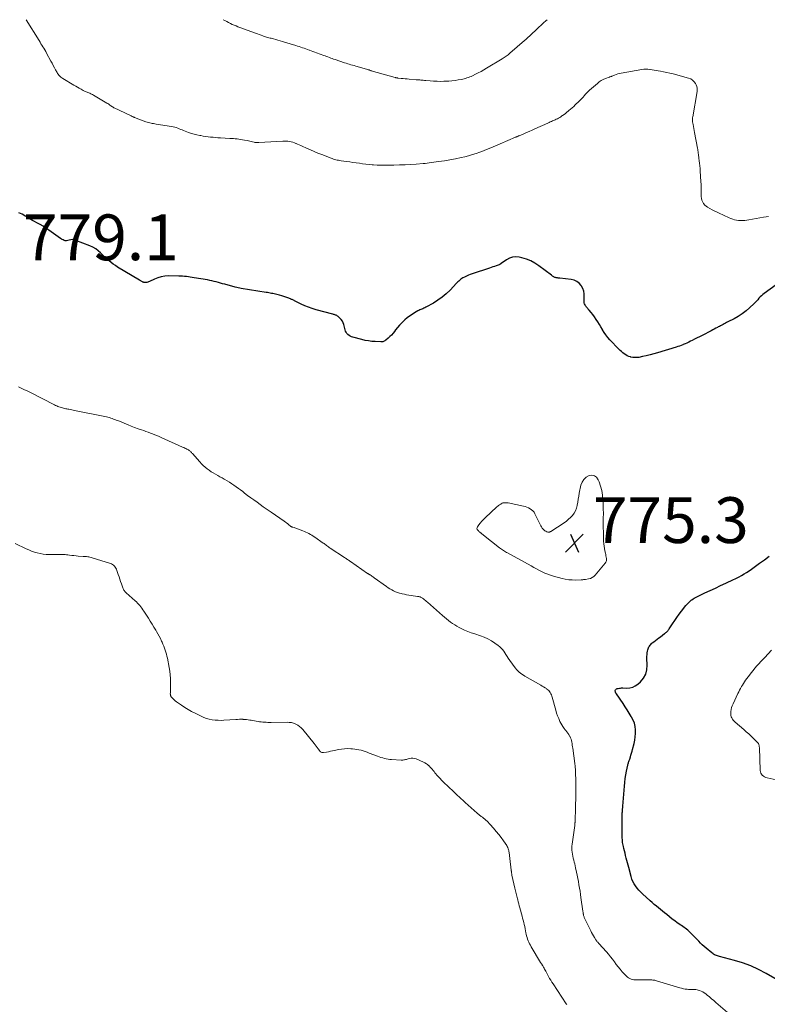
# Model space of a CAD drawing. Units: feet. Extents: x 1980000 to 1985031, y 550000 to 555000.
# Drawn here: x 1980320 to 1980647, y 554570 to 555000 of the extents above; entities that cross this region are included whole.
import ezdxf

# ---------------------------------------------------------------- set-up
doc = ezdxf.new("R2010")
doc.units = ezdxf.units.FT
doc.header["$LTSCALE"] = 100
doc.header["$MEASUREMENT"] = 0
for name, color, linetype, lineweight in [('CONTOUR INDEX', 32, 'Continuous', 25), ('CONTOUR INTERMEDIATE', 40, 'Continuous', 15), ('SPOT ELEVATION', 7, 'Continuous', 15)]:
    doc.layers.add(name, color=color, linetype=linetype, lineweight=lineweight)
doc.styles.add('slant', font='romans.shx', dxfattribs={"oblique": 14.999978})

# ---------------------------------------------------------------- blocks, each defined once
blk = doc.blocks.new('SPOT')
at = {"layer": 'SPOT ELEVATION', "lineweight": 25}
for p, q in [((-3.95, -3.95), (3.86, 3.85)), ((-1.67, 3.81), (1.74, -3.97))]:
    blk.add_line(p, q, dxfattribs=at)

msp = doc.modelspace()

# ---------------------------------------------------------------- linework, layer by layer
at = {"layer": 'CONTOUR INDEX', "elevation": 780, "flags": 128}
for points in [[(1980651.06, 554884.14), (1980645.85, 554880.41), (1980645.23, 554879.93), (1980644.63, 554879.41), (1980644.09, 554878.85), (1980643.57, 554878.26), (1980643.06, 554877.65), (1980642.54, 554877.06), (1980641.99, 554876.49), (1980641.43, 554875.94), (1980639.51, 554874.11), (1980637.93, 554872.73), (1980636.28, 554871.46), (1980634.52, 554870.33), (1980632.7, 554869.3), (1980630, 554867.94), (1980629.47, 554867.67), (1980628.94, 554867.4), (1980628.42, 554867.12), (1980627.89, 554866.85), (1980627.37, 554866.57), (1980626.84, 554866.29), (1980626.32, 554866.01), (1980625.8, 554865.73), (1980625.45, 554865.54), (1980624.75, 554865.17), (1980624.06, 554864.8), (1980623.36, 554864.43), (1980622.65, 554864.07), (1980618.75, 554862.06), (1980617.64, 554861.49), (1980616.54, 554860.93), (1980615.44, 554860.37), (1980614.33, 554859.81), (1980613.68, 554859.48), (1980612.9, 554859.1), (1980612.11, 554858.73), (1980611.31, 554858.38), (1980610.5, 554858.04), (1980610.32, 554857.96), (1980609.6, 554857.68), (1980608.87, 554857.41), (1980608.14, 554857.16), (1980607.4, 554856.92), (1980599.31, 554854.43), (1980597.67, 554853.95), (1980596.02, 554853.52), (1980594.36, 554853.13), (1980592.69, 554852.78), (1980591.06, 554852.47), (1980590.2, 554852.36), (1980589.35, 554852.34), (1980588.5, 554852.42), (1980587.65, 554852.59), (1980587.48, 554852.64), (1980586.74, 554852.88), (1980586.03, 554853.18), (1980585.36, 554853.55), (1980584.71, 554853.98), (1980584.1, 554854.47), (1980583.5, 554854.98), (1980582.93, 554855.51), (1980582.38, 554856.06), (1980578.47, 554860.18), (1980577.58, 554861.2), (1980576.73, 554862.26), (1980575.97, 554863.37), (1980575.25, 554864.52), (1980575.18, 554864.65), (1980574.53, 554865.76), (1980573.86, 554866.87), (1980573.18, 554867.95), (1980572.48, 554869.03), (1980572.46, 554869.06), (1980571.74, 554870.1), (1980570.99, 554871.12), (1980570.2, 554872.11), (1980569.38, 554873.07), (1980568.28, 554874.33), (1980568.01, 554874.66), (1980567.77, 554875.01), (1980567.56, 554875.39), (1980567.38, 554875.78), (1980567.25, 554876.18), (1980567.16, 554876.6), (1980567.12, 554877.02), (1980567.13, 554877.44), (1980567.24, 554879.07), (1980567.2, 554880.28), (1980567.01, 554881.45), (1980566.59, 554882.56), (1980566.01, 554883.62), (1980565.86, 554883.84), (1980564.98, 554884.82), (1980563.99, 554885.61), (1980562.83, 554886.12), (1980561.56, 554886.44), (1980556.54, 554887.03), (1980556.22, 554887.07), (1980555.9, 554887.11), (1980555.59, 554887.16), (1980555.28, 554887.21), (1980554.97, 554887.27), (1980554.69, 554887.33), (1980554.42, 554887.41), (1980554.15, 554887.53), (1980553.9, 554887.66), (1980553.66, 554887.82), (1980553.41, 554887.98), (1980553.18, 554888.14), (1980552.94, 554888.31), (1980547.41, 554892.5), (1980545.67, 554893.65), (1980543.85, 554894.65), (1980541.92, 554895.4), (1980539.91, 554895.99), (1980538.83, 554896.23), (1980537.35, 554896.37), (1980535.91, 554896.27), (1980534.54, 554895.82), (1980533.22, 554895.12), (1980530.86, 554893.45), (1980530.76, 554893.38), (1980530.66, 554893.31), (1980530.56, 554893.24), (1980530.46, 554893.16), (1980530.37, 554893.09), (1980530.26, 554893.03), (1980530.15, 554892.98), (1980530.04, 554892.93), (1980528.77, 554892.49), (1980528.01, 554892.22), (1980527.26, 554891.96), (1980526.5, 554891.71), (1980525.75, 554891.45), (1980518.27, 554888.96), (1980517.42, 554888.65), (1980516.57, 554888.32), (1980515.74, 554887.95), (1980514.93, 554887.56), (1980514.1, 554887.14), (1980513.72, 554886.91), (1980513.35, 554886.67), (1980513, 554886.4), (1980512.67, 554886.1), (1980512.35, 554885.79), (1980512.03, 554885.47), (1980511.72, 554885.15), (1980511.41, 554884.83), (1980508.64, 554881.89), (1980506.95, 554880.27), (1980505.18, 554878.76), (1980503.27, 554877.41), (1980501.28, 554876.18), (1980498.02, 554874.37), (1980497.59, 554874.15), (1980497.15, 554873.93), (1980496.7, 554873.73), (1980496.24, 554873.55), (1980495.79, 554873.37), (1980495.34, 554873.17), (1980494.9, 554872.95), (1980494.47, 554872.72), (1980493.06, 554871.92), (1980491.95, 554871.24), (1980490.88, 554870.52), (1980489.86, 554869.72), (1980488.86, 554868.89), (1980488.52, 554868.58), (1980487.51, 554867.61), (1980486.54, 554866.6), (1980485.64, 554865.53), (1980484.78, 554864.42), (1980484.3, 554863.76), (1980483.68, 554862.98), (1980483.03, 554862.23), (1980482.33, 554861.54), (1980481.59, 554860.87), (1980480.53, 554859.98), (1980480.29, 554859.8), (1980480.03, 554859.64), (1980479.77, 554859.5), (1980479.49, 554859.39), (1980479.2, 554859.3), (1980478.9, 554859.24), (1980478.61, 554859.21), (1980478.3, 554859.21), (1980475.92, 554859.32), (1980474.42, 554859.44), (1980472.94, 554859.62), (1980471.48, 554859.9), (1980470.02, 554860.24), (1980466.16, 554861.28), (1980465.55, 554861.49), (1980464.98, 554861.75), (1980464.44, 554862.08), (1980463.93, 554862.46), (1980463.5, 554862.91), (1980463.13, 554863.4), (1980462.86, 554863.96), (1980462.67, 554864.55), (1980462.15, 554866.79), (1980461.89, 554867.59), (1980461.53, 554868.34), (1980461.04, 554869), (1980460.46, 554869.61), (1980459.61, 554870.35), (1980459.37, 554870.53), (1980459.12, 554870.7), (1980458.85, 554870.83), (1980458.57, 554870.94), (1980458.28, 554871.03), (1980457.99, 554871.12), (1980457.7, 554871.2), (1980457.41, 554871.28), (1980450.03, 554873.28), (1980448.37, 554873.79), (1980446.72, 554874.35), (1980445.11, 554875.01), (1980443.52, 554875.72), (1980440.92, 554876.99), (1980440.65, 554877.12), (1980440.39, 554877.25), (1980440.12, 554877.39), (1980439.86, 554877.53), (1980439.6, 554877.67), (1980439.33, 554877.79), (1980439.05, 554877.91), (1980438.78, 554878.02), (1980437.61, 554878.45), (1980436.74, 554878.75), (1980435.87, 554879.04), (1980434.99, 554879.31), (1980434.11, 554879.57), (1980432.93, 554879.89), (1980432.35, 554880.05), (1980431.77, 554880.19), (1980431.19, 554880.31), (1980430.61, 554880.43), (1980430.02, 554880.53), (1980429.43, 554880.64), (1980428.84, 554880.73), (1980428.26, 554880.83), (1980417.35, 554882.59), (1980416.69, 554882.71), (1980416.02, 554882.84), (1980415.36, 554882.99), (1980414.71, 554883.16), (1980410.13, 554884.39), (1980409.19, 554884.64), (1980408.26, 554884.9), (1980407.32, 554885.16), (1980406.38, 554885.43), (1980405.44, 554885.68), (1980404.5, 554885.91), (1980403.55, 554886.11), (1980402.59, 554886.28), (1980396.68, 554887.25), (1980395.85, 554887.38), (1980395.03, 554887.5), (1980394.2, 554887.62), (1980393.36, 554887.72), (1980392.53, 554887.81), (1980391.7, 554887.88), (1980390.86, 554887.93), (1980390.03, 554887.95), (1980385.53, 554888.03), (1980383.94, 554887.94), (1980382.38, 554887.7), (1980380.87, 554887.24), (1980379.4, 554886.63), (1980377.23, 554885.54), (1980376.86, 554885.39), (1980376.48, 554885.27), (1980376.09, 554885.2), (1980375.69, 554885.17), (1980375.11, 554885.16), (1980374.99, 554885.16), (1980374.87, 554885.17), (1980374.76, 554885.19), (1980374.64, 554885.22), (1980374.53, 554885.25), (1980374.42, 554885.29), (1980374.31, 554885.34), (1980374.2, 554885.4), (1980373.89, 554885.57), (1980373.63, 554885.72), (1980373.37, 554885.87), (1980373.12, 554886.02), (1980372.86, 554886.18), (1980363.29, 554891.94), (1980362.33, 554892.55), (1980361.4, 554893.19), (1980360.49, 554893.87), (1980359.61, 554894.58), (1980358.75, 554895.33), (1980357.91, 554896.09), (1980357.09, 554896.87), (1980356.28, 554897.67), (1980355.87, 554898.08), (1980354.82, 554899.01), (1980353.7, 554899.85), (1980352.49, 554900.54), (1980351.21, 554901.14), (1980344.97, 554903.59), (1980344.26, 554903.79), (1980343.55, 554903.89), (1980342.84, 554903.86), (1980342.12, 554903.73), (1980341, 554903.41), (1980340.84, 554903.38), (1980340.67, 554903.37), (1980340.51, 554903.39), (1980340.35, 554903.43), (1980339.86, 554903.59), (1980339.46, 554903.75), (1980339.07, 554903.93), (1980338.7, 554904.14), (1980338.35, 554904.38), (1980333.24, 554908.08), (1980331.99, 554908.95), (1980330.71, 554909.78), (1980329.39, 554910.55), (1980328.05, 554911.29), (1980326.94, 554911.86), (1980326.14, 554912.29), (1980325.35, 554912.73), (1980324.57, 554913.19), (1980323.8, 554913.67), (1980323.6, 554913.8), (1980322.93, 554914.21), (1980322.24, 554914.6), (1980321.55, 554914.97), (1980320.84, 554915.31), (1980320.12, 554915.62)], [(1980599.08, 554729.34), (1980599.8, 554729.88), (1980600.53, 554730.42), (1980602.36, 554731.74), (1980602.66, 554731.97), (1980602.94, 554732.21), (1980603.22, 554732.46), (1980603.48, 554732.73), (1980603.73, 554733.01), (1980603.96, 554733.3), (1980604.19, 554733.6), (1980604.4, 554733.91), (1980605.85, 554736.09), (1980606.79, 554737.49), (1980607.76, 554738.87), (1980608.75, 554740.22), (1980609.76, 554741.57), (1980611.64, 554744.02), (1980612.16, 554744.65), (1980612.72, 554745.25), (1980613.33, 554745.8), (1980613.96, 554746.31), (1980614.27, 554746.54), (1980614.78, 554746.91), (1980615.31, 554747.25), (1980615.86, 554747.56), (1980616.43, 554747.84), (1980619.93, 554749.51), (1980622.23, 554750.59), (1980624.53, 554751.67), (1980626.84, 554752.74), (1980629.14, 554753.8), (1980632.5, 554755.34), (1980633.13, 554755.64), (1980633.75, 554755.95), (1980634.36, 554756.27), (1980634.97, 554756.61), (1980636, 554757.2), (1980637.1, 554757.85), (1980638.2, 554758.53), (1980639.27, 554759.23), (1980640.32, 554759.96), (1980643.86, 554762.48), (1980645.99, 554764.02), (1980648.11, 554765.58)], [(1980657.02, 554577.21), (1980646.75, 554583.24), (1980643.41, 554585.01), (1980639.99, 554586.59), (1980636.45, 554587.88), (1980632.83, 554588.97), (1980626.4, 554590.63), (1980625.94, 554590.75), (1980625.48, 554590.9), (1980625.03, 554591.06), (1980624.59, 554591.23), (1980624.16, 554591.44), (1980623.75, 554591.66), (1980623.36, 554591.93), (1980622.98, 554592.21), (1980620.44, 554594.33), (1980619.62, 554595.04), (1980618.82, 554595.77), (1980618.05, 554596.54), (1980617.29, 554597.32), (1980616.55, 554598.11), (1980615.8, 554598.9), (1980615.03, 554599.67), (1980614.25, 554600.43), (1980612.95, 554601.68), (1980612.44, 554602.14), (1980611.93, 554602.58), (1980611.39, 554603), (1980610.83, 554603.4), (1980610.27, 554603.79), (1980609.7, 554604.17), (1980609.14, 554604.56), (1980608.57, 554604.95), (1980608.34, 554605.1), (1980607.67, 554605.57), (1980607, 554606.05), (1980606.34, 554606.54), (1980605.69, 554607.04), (1980603.25, 554608.96), (1980602.33, 554609.69), (1980601.42, 554610.42), (1980600.52, 554611.16), (1980599.63, 554611.91), (1980598.74, 554612.66), (1980597.85, 554613.43), (1980596.97, 554614.2), (1980596.1, 554614.97), (1980592.62, 554618.1), (1980591.8, 554618.89), (1980591.02, 554619.72), (1980590.3, 554620.59), (1980589.62, 554621.51), (1980589.03, 554622.47), (1980588.5, 554623.47), (1980588.08, 554624.51), (1980587.73, 554625.59), (1980586.67, 554629.51), (1980586.39, 554630.55), (1980586.11, 554631.59), (1980585.85, 554632.64), (1980585.59, 554633.69), (1980585.58, 554633.71), (1980585.32, 554634.75), (1980585.07, 554635.78), (1980584.81, 554636.82), (1980584.56, 554637.86), (1980584.34, 554638.73), (1980584.21, 554639.34), (1980584.09, 554639.94), (1980584.01, 554640.56), (1980583.95, 554641.17), (1980583.91, 554641.79), (1980583.87, 554642.41), (1980583.85, 554643.03), (1980583.84, 554643.65), (1980583.78, 554649.92), (1980583.78, 554650.37), (1980583.78, 554650.82), (1980583.78, 554651.27), (1980583.79, 554651.72), (1980583.8, 554652.16), (1980583.82, 554652.61), (1980583.84, 554653.06), (1980583.87, 554653.5), (1980583.9, 554653.86), (1980583.95, 554654.48), (1980583.99, 554655.1), (1980584.04, 554655.72), (1980584.09, 554656.34), (1980584.79, 554665.09), (1980584.95, 554666.74), (1980585.16, 554668.39), (1980585.42, 554670.03), (1980585.72, 554671.67), (1980586.25, 554674.23), (1980586.33, 554674.58), (1980586.42, 554674.92), (1980586.52, 554675.26), (1980586.64, 554675.6), (1980586.76, 554675.94), (1980586.88, 554676.28), (1980586.99, 554676.62), (1980587.1, 554676.96), (1980587.39, 554677.9), (1980587.64, 554678.71), (1980587.88, 554679.52), (1980588.11, 554680.34), (1980588.33, 554681.16), (1980588.99, 554683.72), (1980589.3, 554685.2), (1980589.52, 554686.68), (1980589.62, 554688.17), (1980589.62, 554689.68), (1980589.45, 554691.15), (1980589.14, 554692.59), (1980588.61, 554693.97), (1980587.95, 554695.3), (1980587.79, 554695.57), (1980586.92, 554697), (1980586.03, 554698.42), (1980585.12, 554699.82), (1980584.19, 554701.21), (1980581.31, 554705.42), (1980581.26, 554705.51), (1980581.2, 554705.6), (1980581.14, 554705.68), (1980581.09, 554705.77), (1980581.04, 554705.86), (1980580.99, 554705.95), (1980580.95, 554706.04), (1980580.91, 554706.14), (1980580.83, 554706.36), (1980580.78, 554706.56), (1980580.77, 554706.76), (1980580.81, 554706.96), (1980580.89, 554707.15), (1980580.91, 554707.19), (1980581.04, 554707.37), (1980581.2, 554707.52), (1980581.39, 554707.63), (1980581.61, 554707.71), (1980582.11, 554707.82), (1980582.59, 554707.91), (1980583.08, 554707.97), (1980583.57, 554708), (1980584.06, 554708), (1980585.82, 554707.92), (1980587.14, 554708.02), (1980588.39, 554708.31), (1980589.53, 554708.89), (1980590.61, 554709.65), (1980591.77, 554710.71), (1980593.08, 554712.28), (1980594.08, 554713.99), (1980594.59, 554715.89), (1980594.78, 554717.93), (1980594.65, 554721.06), (1980594.65, 554721.81), (1980594.68, 554722.56), (1980594.76, 554723.3), (1980594.89, 554724.05), (1980595, 554724.6), (1980595.12, 554725.05), (1980595.27, 554725.49), (1980595.48, 554725.91), (1980595.71, 554726.31), (1980595.99, 554726.68), (1980596.29, 554727.04), (1980596.62, 554727.37), (1980596.97, 554727.68), (1980597.65, 554728.22), (1980598.36, 554728.78), (1980599.08, 554729.34)]]:
    msp.add_lwpolyline(points, dxfattribs=at)
at = {"layer": 'CONTOUR INTERMEDIATE', "flags": 128}
for points, elevation in [([(1980647.78, 554914.04), (1980646.69, 554913.84), (1980645.6, 554913.65), (1980639.17, 554912.5), (1980638.27, 554912.37), (1980637.37, 554912.27), (1980636.46, 554912.22), (1980635.55, 554912.2), (1980635.45, 554912.2), (1980634.6, 554912.25), (1980633.76, 554912.36), (1980632.94, 554912.55), (1980632.13, 554912.81), (1980631.33, 554913.13), (1980630.54, 554913.45), (1980629.75, 554913.79), (1980628.97, 554914.15), (1980625.29, 554915.87), (1980624.23, 554916.39), (1980623.18, 554916.94), (1980622.15, 554917.53), (1980621.14, 554918.15), (1980620.58, 554918.51), (1980619.94, 554919.03), (1980619.4, 554919.62), (1980618.99, 554920.32), (1980618.69, 554921.09), (1980618.5, 554921.92), (1980618.36, 554922.76), (1980618.29, 554923.6), (1980618.27, 554924.46), (1980618.28, 554924.87), (1980618.3, 554925.94), (1980618.29, 554927), (1980618.26, 554928.07), (1980618.22, 554929.13), (1980617.95, 554933.94), (1980617.88, 554935.05), (1980617.78, 554936.16), (1980617.66, 554937.26), (1980617.52, 554938.37), (1980617.37, 554939.46), (1980617.29, 554940.02), (1980617.21, 554940.57), (1980617.13, 554941.13), (1980617.06, 554941.68), (1980616.98, 554942.24), (1980616.89, 554942.79), (1980616.8, 554943.34), (1980616.7, 554943.89), (1980615.43, 554950.76), (1980615.27, 554951.62), (1980615.11, 554952.48), (1980614.94, 554953.35), (1980614.77, 554954.21), (1980614.54, 554955.39), (1980614.5, 554955.66), (1980614.47, 554955.94), (1980614.47, 554956.21), (1980614.49, 554956.49), (1980614.52, 554956.76), (1980614.55, 554957.04), (1980614.59, 554957.31), (1980614.63, 554957.58), (1980616.56, 554968.68), (1980616.61, 554969.42), (1980616.57, 554970.15), (1980616.39, 554970.85), (1980616.12, 554971.55), (1980615.86, 554972.07), (1980615.28, 554972.91), (1980614.61, 554973.61), (1980613.78, 554974.12), (1980612.84, 554974.51), (1980606.04, 554976.31), (1980604.68, 554976.65), (1980603.31, 554976.96), (1980601.93, 554977.23), (1980600.54, 554977.48), (1980599.55, 554977.64), (1980598.65, 554977.78), (1980597.76, 554977.93), (1980596.86, 554978.08), (1980595.97, 554978.23), (1980595.96, 554978.23), (1980595.05, 554978.34), (1980594.15, 554978.39), (1980593.25, 554978.34), (1980592.35, 554978.23), (1980583.33, 554976.64), (1980582.61, 554976.49), (1980581.89, 554976.3), (1980581.19, 554976.07), (1980580.5, 554975.8), (1980579.48, 554975.37), (1980579.31, 554975.3), (1980579.13, 554975.23), (1980578.96, 554975.17), (1980578.78, 554975.11), (1980578.61, 554975.05), (1980578.43, 554974.99), (1980578.26, 554974.93), (1980578.08, 554974.87), (1980576.49, 554974.27), (1980575.55, 554973.86), (1980574.65, 554973.38), (1980573.8, 554972.81), (1980572.99, 554972.18), (1980569.51, 554969.15), (1980568.91, 554968.59), (1980568.32, 554968.02), (1980567.76, 554967.42), (1980567.22, 554966.8), (1980566.69, 554966.17), (1980566.14, 554965.56), (1980565.57, 554964.97), (1980564.98, 554964.39), (1980563.31, 554962.78), (1980562.62, 554962.13), (1980561.92, 554961.49), (1980561.2, 554960.87), (1980560.48, 554960.26), (1980560.19, 554960.03), (1980559.59, 554959.55), (1980559, 554959.07), (1980558.39, 554958.61), (1980557.78, 554958.15), (1980557.49, 554957.93), (1980557.01, 554957.6), (1980556.53, 554957.29), (1980556.03, 554957), (1980555.52, 554956.73), (1980554.99, 554956.47), (1980554.47, 554956.22), (1980553.95, 554955.99), (1980553.42, 554955.76), (1980552.89, 554955.53), (1980552.36, 554955.3), (1980551.84, 554955.07), (1980551.31, 554954.84), (1980545.63, 554952.28), (1980544.43, 554951.74), (1980543.21, 554951.2), (1980542, 554950.68), (1980540.78, 554950.16), (1980538.75, 554949.3), (1980538.55, 554949.21), (1980538.34, 554949.13), (1980538.14, 554949.04), (1980537.93, 554948.95), (1980537.73, 554948.87), (1980537.52, 554948.78), (1980537.32, 554948.7), (1980537.12, 554948.61), (1980530.43, 554945.72), (1980528.44, 554944.87), (1980526.44, 554944.05), (1980524.44, 554943.25), (1980522.42, 554942.48), (1980521.63, 554942.17), (1980519.99, 554941.59), (1980518.35, 554941.05), (1980516.68, 554940.58), (1980515, 554940.15), (1980513.46, 554939.79), (1980511.01, 554939.25), (1980508.55, 554938.76), (1980506.08, 554938.34), (1980503.6, 554937.97), (1980500.43, 554937.53), (1980499.52, 554937.42), (1980498.62, 554937.31), (1980497.71, 554937.22), (1980496.8, 554937.15), (1980493.78, 554936.91), (1980491.36, 554936.75), (1980488.94, 554936.61), (1980486.51, 554936.52), (1980484.08, 554936.46), (1980481.78, 554936.42), (1980480.1, 554936.42), (1980478.43, 554936.44), (1980476.76, 554936.51), (1980475.09, 554936.6), (1980474.57, 554936.64), (1980473.16, 554936.76), (1980471.75, 554936.89), (1980470.34, 554937.06), (1980468.94, 554937.24), (1980467.54, 554937.45), (1980466.13, 554937.65), (1980464.73, 554937.85), (1980463.33, 554938.05), (1980460.94, 554938.39), (1980460.39, 554938.48), (1980459.83, 554938.58), (1980459.28, 554938.69), (1980458.73, 554938.82), (1980458.19, 554938.96), (1980457.65, 554939.12), (1980457.11, 554939.29), (1980456.59, 554939.48), (1980452.52, 554941.03), (1980450.85, 554941.69), (1980449.18, 554942.37), (1980447.54, 554943.08), (1980445.9, 554943.82), (1980444, 554944.7), (1980443.32, 554945.02), (1980442.63, 554945.33), (1980441.95, 554945.65), (1980441.27, 554945.96), (1980441.25, 554945.97), (1980440.57, 554946.25), (1980439.87, 554946.5), (1980439.16, 554946.68), (1980438.43, 554946.83), (1980437.7, 554946.92), (1980436.96, 554946.98), (1980436.23, 554946.99), (1980435.49, 554946.97), (1980425, 554946.3), (1980424.75, 554946.29), (1980424.49, 554946.29), (1980424.23, 554946.29), (1980423.98, 554946.3), (1980423.72, 554946.33), (1980423.47, 554946.36), (1980423.22, 554946.41), (1980422.97, 554946.46), (1980422.28, 554946.64), (1980421.69, 554946.78), (1980421.1, 554946.92), (1980420.5, 554947.05), (1980419.91, 554947.18), (1980418.68, 554947.43), (1980417.89, 554947.57), (1980417.1, 554947.7), (1980416.3, 554947.81), (1980415.5, 554947.89), (1980414.7, 554947.97), (1980413.9, 554948.03), (1980413.1, 554948.09), (1980412.3, 554948.14), (1980408.23, 554948.37), (1980407.15, 554948.44), (1980406.06, 554948.52), (1980404.98, 554948.61), (1980403.9, 554948.72), (1980402.82, 554948.84), (1980401.75, 554948.99), (1980400.67, 554949.15), (1980399.6, 554949.33), (1980399.23, 554949.39), (1980397.98, 554949.65), (1980396.75, 554949.96), (1980395.53, 554950.33), (1980394.33, 554950.75), (1980392.15, 554951.58), (1980391.5, 554951.83), (1980390.86, 554952.09), (1980390.21, 554952.35), (1980389.57, 554952.61), (1980388.92, 554952.85), (1980388.26, 554953.07), (1980387.59, 554953.23), (1980386.9, 554953.36), (1980380.19, 554954.4), (1980379.61, 554954.49), (1980379.03, 554954.59), (1980378.46, 554954.69), (1980377.89, 554954.8), (1980377.32, 554954.92), (1980376.76, 554955.06), (1980376.2, 554955.24), (1980375.65, 554955.43), (1980370.69, 554957.3), (1980370.47, 554957.39), (1980370.24, 554957.48), (1980370.02, 554957.57), (1980369.8, 554957.67), (1980369.58, 554957.77), (1980369.36, 554957.87), (1980369.14, 554957.98), (1980368.92, 554958.08), (1980361.84, 554961.45), (1980361.73, 554961.5), (1980361.63, 554961.56), (1980361.53, 554961.61), (1980361.44, 554961.67), (1980361.34, 554961.73), (1980361.24, 554961.79), (1980361.15, 554961.86), (1980361.05, 554961.92), (1980360.36, 554962.41), (1980359.91, 554962.72), (1980359.46, 554963.02), (1980359, 554963.31), (1980358.54, 554963.59), (1980352.69, 554967.05), (1980352.31, 554967.27), (1980351.92, 554967.47), (1980351.53, 554967.66), (1980351.13, 554967.84), (1980351.04, 554967.87), (1980350.68, 554968.02), (1980350.31, 554968.17), (1980349.95, 554968.31), (1980349.59, 554968.46), (1980349.23, 554968.61), (1980348.87, 554968.77), (1980348.52, 554968.94), (1980348.18, 554969.12), (1980347.3, 554969.59), (1980346.52, 554970.02), (1980345.74, 554970.45), (1980344.97, 554970.9), (1980344.21, 554971.36), (1980339.28, 554974.37), (1980338.9, 554974.62), (1980338.54, 554974.88), (1980338.2, 554975.17), (1980337.87, 554975.47), (1980337.57, 554975.8), (1980337.29, 554976.15), (1980337.04, 554976.52), (1980336.81, 554976.9), (1980336.21, 554978.04), (1980335.69, 554979.01), (1980335.18, 554979.97), (1980334.66, 554980.94), (1980334.15, 554981.9), (1980332.27, 554985.41), (1980331.89, 554986.11), (1980331.49, 554986.81), (1980331.08, 554987.49), (1980330.65, 554988.17), (1980330.22, 554988.84), (1980329.8, 554989.52), (1980329.37, 554990.19), (1980328.94, 554990.87), (1980323.26, 555000)], 784), ([(1980550.96, 555000), (1980550.48, 554999.53), (1980549.47, 554998.57), (1980548.47, 554997.62), (1980547.45, 554996.67), (1980546.43, 554995.73), (1980545.46, 554994.84), (1980544.92, 554994.35), (1980544.38, 554993.85), (1980543.85, 554993.36), (1980543.31, 554992.87), (1980542.77, 554992.38), (1980542.23, 554991.89), (1980541.69, 554991.41), (1980541.14, 554990.93), (1980534.72, 554985.34), (1980534.32, 554985), (1980533.91, 554984.67), (1980533.49, 554984.35), (1980533.07, 554984.04), (1980532.64, 554983.73), (1980532.2, 554983.44), (1980531.76, 554983.16), (1980531.32, 554982.88), (1980524.54, 554978.8), (1980523.35, 554978.1), (1980522.14, 554977.42), (1980520.92, 554976.77), (1980519.69, 554976.15), (1980518.36, 554975.5), (1980517.78, 554975.23), (1980517.18, 554974.98), (1980516.58, 554974.75), (1980515.97, 554974.55), (1980515.35, 554974.37), (1980514.72, 554974.2), (1980514.1, 554974.06), (1980513.46, 554973.94), (1980512.08, 554973.69), (1980510.75, 554973.48), (1980509.42, 554973.3), (1980508.08, 554973.19), (1980506.74, 554973.11), (1980505.92, 554973.08), (1980504.41, 554973.05), (1980502.91, 554973.07), (1980501.4, 554973.14), (1980499.9, 554973.25), (1980497.93, 554973.43), (1980497.41, 554973.47), (1980496.9, 554973.52), (1980496.38, 554973.57), (1980495.87, 554973.61), (1980495.35, 554973.66), (1980494.84, 554973.7), (1980494.32, 554973.74), (1980493.81, 554973.79), (1980490.74, 554974.04), (1980489.85, 554974.12), (1980488.96, 554974.2), (1980488.08, 554974.28), (1980487.19, 554974.37), (1980485.71, 554974.52), (1980485.57, 554974.53), (1980485.42, 554974.55), (1980485.28, 554974.58), (1980485.13, 554974.6), (1980484.99, 554974.63), (1980484.84, 554974.66), (1980484.7, 554974.7), (1980484.56, 554974.74), (1980474.15, 554977.72), (1980473.95, 554977.78), (1980473.75, 554977.84), (1980473.56, 554977.89), (1980473.36, 554977.95), (1980473.16, 554978.02), (1980472.96, 554978.08), (1980472.77, 554978.13), (1980472.57, 554978.19), (1980468.03, 554979.54), (1980467.33, 554979.74), (1980466.64, 554979.94), (1980465.94, 554980.14), (1980465.24, 554980.33), (1980464.54, 554980.53), (1980463.85, 554980.74), (1980463.16, 554980.96), (1980462.47, 554981.19), (1980458.3, 554982.59), (1980457.68, 554982.8), (1980457.07, 554983.02), (1980456.45, 554983.24), (1980455.84, 554983.47), (1980455.23, 554983.7), (1980454.62, 554983.93), (1980454.01, 554984.16), (1980453.4, 554984.39), (1980450.21, 554985.55), (1980449.43, 554985.84), (1980448.64, 554986.12), (1980447.86, 554986.4), (1980447.08, 554986.68), (1980446.96, 554986.72), (1980446.23, 554986.98), (1980445.51, 554987.24), (1980444.78, 554987.49), (1980444.04, 554987.74), (1980443.31, 554987.98), (1980442.58, 554988.23), (1980441.85, 554988.47), (1980441.11, 554988.7), (1980436.26, 554990.24), (1980435.3, 554990.54), (1980434.34, 554990.82), (1980433.37, 554991.09), (1980432.4, 554991.35), (1980431.49, 554991.59), (1980430.97, 554991.73), (1980430.46, 554991.86), (1980429.94, 554991.99), (1980429.43, 554992.12), (1980428.92, 554992.25), (1980428.41, 554992.4), (1980427.9, 554992.55), (1980427.4, 554992.71), (1980426.79, 554992.91), (1980425.98, 554993.19), (1980425.18, 554993.47), (1980424.38, 554993.75), (1980423.58, 554994.05), (1980416.72, 554996.61), (1980415.88, 554996.93), (1980415.04, 554997.26), (1980414.22, 554997.61), (1980413.39, 554997.97), (1980412.58, 554998.35), (1980411.77, 554998.75), (1980410.97, 554999.16), (1980410.19, 554999.59), (1980409.47, 555000)], 788), ([(1980642.09, 554555.7), (1980624.75, 554570.6), (1980623.82, 554571.4), (1980622.88, 554572.2), (1980621.94, 554572.99), (1980621, 554573.78), (1980620.34, 554574.33), (1980619.7, 554574.8), (1980619.03, 554575.22), (1980618.32, 554575.55), (1980617.58, 554575.83), (1980617.06, 554575.99), (1980616.55, 554576.12), (1980616.03, 554576.22), (1980615.51, 554576.26), (1980614.98, 554576.28), (1980614.44, 554576.27), (1980613.91, 554576.28), (1980613.38, 554576.3), (1980612.85, 554576.33), (1980612.23, 554576.38), (1980611.4, 554576.47), (1980610.57, 554576.6), (1980609.76, 554576.78), (1980608.95, 554577), (1980598.77, 554580.11), (1980598.45, 554580.2), (1980598.13, 554580.27), (1980597.81, 554580.33), (1980597.48, 554580.37), (1980597.15, 554580.4), (1980596.83, 554580.42), (1980596.5, 554580.43), (1980596.17, 554580.44), (1980590.08, 554580.43), (1980589.47, 554580.46), (1980588.87, 554580.53), (1980588.28, 554580.66), (1980587.69, 554580.82), (1980587.13, 554581.05), (1980586.61, 554581.33), (1980586.13, 554581.69), (1980585.68, 554582.1), (1980583.84, 554584.05), (1980582.92, 554585.08), (1980582.03, 554586.14), (1980581.19, 554587.23), (1980580.39, 554588.35), (1980579.59, 554589.48), (1980578.76, 554590.58), (1980577.88, 554591.65), (1980576.98, 554592.68), (1980573.61, 554596.37), (1980573.44, 554596.56), (1980573.27, 554596.75), (1980573.1, 554596.95), (1980572.93, 554597.14), (1980572.77, 554597.34), (1980572.62, 554597.54), (1980572.47, 554597.75), (1980572.33, 554597.96), (1980571.7, 554598.96), (1980571.27, 554599.68), (1980570.84, 554600.41), (1980570.45, 554601.15), (1980570.07, 554601.91), (1980567.4, 554607.41), (1980567.26, 554607.71), (1980567.14, 554608.02), (1980567.04, 554608.33), (1980566.95, 554608.65), (1980566.88, 554608.91), (1980566.84, 554609.11), (1980566.8, 554609.3), (1980566.77, 554609.5), (1980566.74, 554609.7), (1980566.71, 554609.9), (1980566.69, 554610.09), (1980566.66, 554610.29), (1980566.63, 554610.49), (1980565.8, 554616.43), (1980565.59, 554617.82), (1980565.38, 554619.21), (1980565.14, 554620.6), (1980564.9, 554621.99), (1980564.65, 554623.38), (1980564.39, 554624.76), (1980564.12, 554626.15), (1980563.84, 554627.53), (1980563.47, 554629.39), (1980563.28, 554630.25), (1980563.08, 554631.11), (1980562.87, 554631.96), (1980562.64, 554632.81), (1980562.41, 554633.66), (1980562.21, 554634.51), (1980562.04, 554635.38), (1980561.89, 554636.24), (1980561.89, 554636.26), (1980561.79, 554637.14), (1980561.75, 554638.02), (1980561.79, 554638.9), (1980561.88, 554639.78), (1980563.06, 554647.87), (1980563.08, 554647.96), (1980563.09, 554648.06), (1980563.11, 554648.16), (1980563.12, 554648.26), (1980563.13, 554648.36), (1980563.14, 554648.46), (1980563.15, 554648.56), (1980563.16, 554648.66), (1980563.16, 554648.78), (1980563.17, 554648.93), (1980563.18, 554649.09), (1980563.19, 554649.25), (1980563.19, 554649.41), (1980563.27, 554651.17), (1980563.31, 554652.2), (1980563.34, 554653.24), (1980563.37, 554654.28), (1980563.4, 554655.32), (1980563.54, 554661.32), (1980563.55, 554661.77), (1980563.56, 554662.22), (1980563.57, 554662.67), (1980563.58, 554663.12), (1980563.58, 554663.19), (1980563.58, 554663.6), (1980563.59, 554664.02), (1980563.6, 554664.43), (1980563.6, 554664.85), (1980563.6, 554665.26), (1980563.6, 554665.68), (1980563.59, 554666.09), (1980563.58, 554666.51), (1980563.4, 554671.98), (1980563.38, 554672.35), (1980563.36, 554672.72), (1980563.33, 554673.09), (1980563.3, 554673.47), (1980563.25, 554673.84), (1980563.21, 554674.21), (1980563.16, 554674.57), (1980563.12, 554674.94), (1980562.21, 554681.66), (1980562.11, 554682.33), (1980562.01, 554683), (1980561.9, 554683.68), (1980561.79, 554684.35), (1980561.64, 554685.01), (1980561.45, 554685.65), (1980561.2, 554686.28), (1980560.9, 554686.89), (1980560.85, 554686.98), (1980560.47, 554687.61), (1980560.07, 554688.23), (1980559.64, 554688.82), (1980559.18, 554689.39), (1980558.95, 554689.65), (1980558.39, 554690.36), (1980557.87, 554691.1), (1980557.4, 554691.87), (1980556.97, 554692.67), (1980556.61, 554693.41), (1980556.06, 554694.61), (1980555.56, 554695.82), (1980555.13, 554697.07), (1980554.75, 554698.33), (1980553.21, 554703.97), (1980553.05, 554704.49), (1980552.86, 554705), (1980552.63, 554705.49), (1980552.37, 554705.97), (1980552.07, 554706.42), (1980551.73, 554706.83), (1980551.34, 554707.2), (1980550.92, 554707.54), (1980550.66, 554707.71), (1980550.08, 554708.1), (1980549.49, 554708.48), (1980548.89, 554708.85), (1980548.29, 554709.2), (1980541.28, 554713.16), (1980540.61, 554713.57), (1980539.96, 554714.01), (1980539.33, 554714.48), (1980538.73, 554714.98), (1980538.16, 554715.52), (1980537.61, 554716.09), (1980537.12, 554716.69), (1980536.65, 554717.32), (1980534.05, 554721.08), (1980533.54, 554721.82), (1980533.03, 554722.56), (1980532.53, 554723.3), (1980532.03, 554724.04), (1980531.5, 554724.75), (1980530.92, 554725.42), (1980530.27, 554726.02), (1980529.58, 554726.58), (1980528.14, 554727.61), (1980526.66, 554728.57), (1980525.12, 554729.44), (1980523.51, 554730.16), (1980521.86, 554730.78), (1980519.35, 554731.6), (1980517.84, 554732.12), (1980516.34, 554732.69), (1980514.87, 554733.33), (1980513.42, 554734.01), (1980512.57, 554734.43), (1980511.58, 554734.96), (1980510.61, 554735.53), (1980509.68, 554736.16), (1980508.77, 554736.83), (1980507.89, 554737.54), (1980507.02, 554738.26), (1980506.15, 554738.99), (1980505.29, 554739.72), (1980498.71, 554745.45), (1980498.27, 554745.82), (1980497.83, 554746.19), (1980497.38, 554746.55), (1980496.93, 554746.9), (1980496.47, 554747.24), (1980496.23, 554747.41), (1980495.99, 554747.55), (1980495.72, 554747.67), (1980495.45, 554747.77), (1980495.17, 554747.85), (1980494.89, 554747.93), (1980494.61, 554747.98), (1980494.32, 554748.03), (1980491.64, 554748.4), (1980490.62, 554748.55), (1980489.61, 554748.73), (1980488.6, 554748.94), (1980487.6, 554749.17), (1980487.39, 554749.22), (1980486.5, 554749.46), (1980485.63, 554749.74), (1980484.77, 554750.07), (1980483.93, 554750.43), (1980483.1, 554750.84), (1980482.3, 554751.28), (1980481.52, 554751.77), (1980480.76, 554752.29), (1980475.46, 554756.13), (1980475.11, 554756.38), (1980474.76, 554756.63), (1980474.41, 554756.86), (1980474.05, 554757.1), (1980473.61, 554757.39), (1980473.47, 554757.47), (1980473.33, 554757.56), (1980473.2, 554757.65), (1980473.06, 554757.73), (1980472.92, 554757.82), (1980472.78, 554757.91), (1980472.65, 554758), (1980472.52, 554758.09), (1980465.13, 554763.2), (1980464.81, 554763.43), (1980464.48, 554763.65), (1980464.16, 554763.87), (1980463.83, 554764.09), (1980463.5, 554764.31), (1980463.18, 554764.53), (1980462.85, 554764.75), (1980462.52, 554764.97), (1980456.19, 554769.11), (1980455.79, 554769.38), (1980455.4, 554769.65), (1980455.01, 554769.93), (1980454.63, 554770.21), (1980454.25, 554770.5), (1980453.87, 554770.78), (1980453.49, 554771.07), (1980453.1, 554771.34), (1980449.43, 554773.97), (1980448.82, 554774.38), (1980448.2, 554774.77), (1980447.56, 554775.13), (1980446.91, 554775.46), (1980446.25, 554775.77), (1980445.58, 554776.07), (1980444.91, 554776.36), (1980444.23, 554776.63), (1980441.97, 554777.51), (1980441.59, 554777.66), (1980441.2, 554777.8), (1980440.81, 554777.93), (1980440.41, 554778.05), (1980439.89, 554778.2), (1980439.75, 554778.24), (1980439.62, 554778.29), (1980439.49, 554778.35), (1980439.36, 554778.41), (1980439.24, 554778.47), (1980439.12, 554778.55), (1980439.01, 554778.63), (1980438.89, 554778.71), (1980438.15, 554779.33), (1980437.66, 554779.73), (1980437.16, 554780.11), (1980436.66, 554780.48), (1980436.15, 554780.84), (1980430.44, 554784.76), (1980430, 554785.06), (1980429.57, 554785.36), (1980429.13, 554785.66), (1980428.7, 554785.96), (1980428.26, 554786.26), (1980427.83, 554786.56), (1980427.4, 554786.86), (1980426.97, 554787.17), (1980424.23, 554789.14), (1980422.85, 554790.14), (1980421.48, 554791.15), (1980420.12, 554792.16), (1980418.77, 554793.19), (1980417.95, 554793.81), (1980417, 554794.52), (1980416.05, 554795.22), (1980415.09, 554795.91), (1980414.12, 554796.59), (1980413.14, 554797.25), (1980412.15, 554797.89), (1980411.15, 554798.51), (1980410.13, 554799.11), (1980409.9, 554799.24), (1980408.94, 554799.78), (1980407.99, 554800.32), (1980407.03, 554800.85), (1980406.07, 554801.39), (1980405.12, 554801.94), (1980404.19, 554802.51), (1980403.28, 554803.12), (1980402.39, 554803.76), (1980401.51, 554804.45), (1980400.68, 554805.17), (1980399.9, 554805.95), (1980399.16, 554806.75), (1980396.02, 554810.39), (1980395.79, 554810.65), (1980395.55, 554810.9), (1980395.3, 554811.15), (1980395.05, 554811.39), (1980394.79, 554811.62), (1980394.51, 554811.83), (1980394.22, 554812.02), (1980393.92, 554812.19), (1980393.6, 554812.36), (1980393.14, 554812.6), (1980392.66, 554812.84), (1980392.19, 554813.06), (1980391.71, 554813.28), (1980382.38, 554817.43), (1980381.44, 554817.85), (1980380.49, 554818.25), (1980379.54, 554818.65), (1980378.58, 554819.04), (1980377.62, 554819.41), (1980376.66, 554819.77), (1980375.69, 554820.11), (1980374.71, 554820.44), (1980373.7, 554820.77), (1980372.21, 554821.27), (1980370.74, 554821.79), (1980369.28, 554822.35), (1980367.83, 554822.93), (1980363.32, 554824.81), (1980362.72, 554825.05), (1980362.12, 554825.29), (1980361.52, 554825.52), (1980360.92, 554825.74), (1980360.31, 554825.95), (1980359.7, 554826.13), (1980359.08, 554826.29), (1980358.45, 554826.44), (1980344.51, 554829.27), (1980343.87, 554829.4), (1980343.22, 554829.52), (1980342.58, 554829.64), (1980341.94, 554829.76), (1980341.6, 554829.82), (1980341.13, 554829.91), (1980340.65, 554830.01), (1980340.18, 554830.11), (1980339.71, 554830.21), (1980339.64, 554830.23), (1980339.14, 554830.36), (1980338.65, 554830.5), (1980338.16, 554830.66), (1980337.67, 554830.84), (1980337.65, 554830.84), (1980337.16, 554831.04), (1980336.68, 554831.25), (1980336.2, 554831.47), (1980335.73, 554831.7), (1980325.23, 554837.06), (1980324.37, 554837.49), (1980323.51, 554837.91), (1980322.65, 554838.33), (1980321.78, 554838.75), (1980320.91, 554839.16), (1980320.04, 554839.57)], 776), ([(1980559.59, 554569.73), (1980559.37, 554570.06), (1980553.59, 554578.68), (1980553.07, 554579.49), (1980552.56, 554580.3), (1980552.08, 554581.12), (1980551.61, 554581.95), (1980550.37, 554584.23), (1980550.13, 554584.69), (1980549.88, 554585.14), (1980549.64, 554585.59), (1980549.39, 554586.04), (1980549.1, 554586.55), (1980548.99, 554586.74), (1980548.88, 554586.93), (1980548.77, 554587.11), (1980548.65, 554587.3), (1980548.53, 554587.48), (1980548.41, 554587.66), (1980548.3, 554587.85), (1980548.18, 554588.04), (1980544.06, 554594.94), (1980543.7, 554595.58), (1980543.35, 554596.23), (1980543.03, 554596.89), (1980542.73, 554597.57), (1980542.47, 554598.26), (1980542.24, 554598.96), (1980542.04, 554599.67), (1980541.88, 554600.39), (1980541.76, 554600.99), (1980541.58, 554601.91), (1980541.39, 554602.83), (1980541.19, 554603.74), (1980540.99, 554604.66), (1980540.77, 554605.57), (1980540.55, 554606.48), (1980540.31, 554607.38), (1980540.07, 554608.29), (1980539.05, 554611.99), (1980538.82, 554612.83), (1980538.59, 554613.68), (1980538.36, 554614.52), (1980538.14, 554615.37), (1980538, 554615.9), (1980537.86, 554616.48), (1980537.71, 554617.07), (1980537.56, 554617.65), (1980537.42, 554618.23), (1980537.27, 554618.81), (1980537.14, 554619.39), (1980537, 554619.98), (1980536.87, 554620.56), (1980535.63, 554626.26), (1980535.57, 554626.53), (1980535.52, 554626.81), (1980535.48, 554627.08), (1980535.44, 554627.35), (1980535.4, 554627.63), (1980535.37, 554627.9), (1980535.33, 554628.18), (1980535.3, 554628.45), (1980534.72, 554633.49), (1980534.67, 554633.94), (1980534.62, 554634.39), (1980534.57, 554634.83), (1980534.52, 554635.28), (1980534.46, 554635.73), (1980534.39, 554636.17), (1980534.31, 554636.62), (1980534.22, 554637.06), (1980534.18, 554637.24), (1980534.03, 554637.75), (1980533.85, 554638.25), (1980533.61, 554638.73), (1980533.33, 554639.19), (1980531.97, 554641.19), (1980530.95, 554642.61), (1980529.9, 554644.01), (1980528.79, 554645.36), (1980527.64, 554646.68), (1980526.12, 554648.35), (1980525.67, 554648.83), (1980525.21, 554649.3), (1980524.73, 554649.76), (1980524.25, 554650.21), (1980523.75, 554650.65), (1980523.25, 554651.08), (1980522.74, 554651.5), (1980522.23, 554651.92), (1980520.5, 554653.31), (1980519.13, 554654.44), (1980517.78, 554655.58), (1980516.45, 554656.76), (1980515.14, 554657.95), (1980514.53, 554658.51), (1980512.94, 554660.01), (1980511.34, 554661.51), (1980509.76, 554663.02), (1980508.18, 554664.53), (1980505.44, 554667.16), (1980504.83, 554667.77), (1980504.24, 554668.38), (1980503.66, 554669.01), (1980503.09, 554669.65), (1980502.83, 554669.96), (1980502.41, 554670.46), (1980501.99, 554670.96), (1980501.57, 554671.47), (1980501.16, 554671.98), (1980500.75, 554672.48), (1980500.32, 554672.97), (1980499.88, 554673.45), (1980499.42, 554673.92), (1980499.32, 554674.02), (1980498.79, 554674.5), (1980498.23, 554674.93), (1980497.62, 554675.3), (1980496.98, 554675.62), (1980493.75, 554677.03), (1980493.06, 554677.25), (1980492.36, 554677.37), (1980491.65, 554677.33), (1980490.93, 554677.2), (1980490.25, 554677), (1980489.87, 554676.89), (1980489.49, 554676.79), (1980489.1, 554676.7), (1980488.72, 554676.62), (1980488.33, 554676.55), (1980487.94, 554676.51), (1980487.55, 554676.5), (1980487.15, 554676.5), (1980483.04, 554676.74), (1980482.25, 554676.8), (1980481.47, 554676.9), (1980480.69, 554677.03), (1980479.92, 554677.2), (1980479.15, 554677.41), (1980478.39, 554677.63), (1980477.64, 554677.88), (1980476.89, 554678.16), (1980473.24, 554679.59), (1980472.36, 554679.92), (1980471.47, 554680.23), (1980470.58, 554680.51), (1980469.67, 554680.77), (1980468.76, 554680.98), (1980467.84, 554681.17), (1980466.91, 554681.3), (1980465.97, 554681.39), (1980465.16, 554681.45), (1980463.82, 554681.49), (1980462.48, 554681.46), (1980461.15, 554681.31), (1980459.83, 554681.08), (1980458.13, 554680.71), (1980457.23, 554680.52), (1980456.33, 554680.34), (1980455.42, 554680.17), (1980454.52, 554680.01), (1980453.23, 554679.78), (1980452.97, 554679.77), (1980452.72, 554679.78), (1980452.47, 554679.85), (1980452.23, 554679.95), (1980452.01, 554680.09), (1980451.8, 554680.25), (1980451.62, 554680.44), (1980451.45, 554680.65), (1980450.92, 554681.41), (1980450.5, 554682), (1980450.07, 554682.59), (1980449.62, 554683.17), (1980449.17, 554683.74), (1980444.22, 554689.81), (1980443.54, 554690.53), (1980442.81, 554691.18), (1980442, 554691.73), (1980441.14, 554692.22), (1980440.22, 554692.58), (1980439.28, 554692.85), (1980438.31, 554692.99), (1980437.32, 554693.05), (1980430.42, 554692.98), (1980429.69, 554692.98), (1980428.97, 554692.98), (1980428.25, 554693), (1980427.52, 554693.03), (1980426.8, 554693.07), (1980426.08, 554693.14), (1980425.37, 554693.23), (1980424.66, 554693.34), (1980423.86, 554693.49), (1980423.15, 554693.61), (1980422.44, 554693.74), (1980421.72, 554693.87), (1980421.01, 554694), (1980420.29, 554694.11), (1980419.57, 554694.2), (1980418.85, 554694.26), (1980418.13, 554694.3), (1980418.04, 554694.31), (1980417.27, 554694.32), (1980416.5, 554694.32), (1980415.73, 554694.3), (1980414.96, 554694.26), (1980409.76, 554693.9), (1980408.48, 554693.86), (1980407.19, 554693.87), (1980405.91, 554693.96), (1980404.63, 554694.11), (1980403.37, 554694.36), (1980402.14, 554694.69), (1980400.94, 554695.13), (1980399.76, 554695.65), (1980397.12, 554696.97), (1980395.6, 554697.77), (1980394.11, 554698.6), (1980392.66, 554699.49), (1980391.23, 554700.43), (1980389.52, 554701.6), (1980388.98, 554701.99), (1980388.46, 554702.41), (1980387.96, 554702.87), (1980387.49, 554703.34), (1980386.84, 554704.04), (1980386.72, 554704.19), (1980386.61, 554704.35), (1980386.52, 554704.52), (1980386.44, 554704.7), (1980386.39, 554704.88), (1980386.35, 554705.07), (1980386.33, 554705.27), (1980386.32, 554705.46), (1980386.34, 554706.1), (1980386.35, 554706.62), (1980386.36, 554707.14), (1980386.37, 554707.66), (1980386.38, 554708.18), (1980386.4, 554710.44), (1980386.37, 554712.09), (1980386.27, 554713.73), (1980386.07, 554715.36), (1980385.81, 554716.98), (1980385.03, 554721), (1980384.83, 554721.91), (1980384.61, 554722.81), (1980384.36, 554723.7), (1980384.08, 554724.58), (1980383.77, 554725.46), (1980383.44, 554726.32), (1980383.08, 554727.18), (1980382.71, 554728.02), (1980382.49, 554728.5), (1980381.97, 554729.57), (1980381.43, 554730.62), (1980380.86, 554731.66), (1980380.27, 554732.69), (1980379.92, 554733.28), (1980379.13, 554734.59), (1980378.34, 554735.9), (1980377.53, 554737.2), (1980376.72, 554738.49), (1980374.77, 554741.59), (1980374.37, 554742.21), (1980373.94, 554742.82), (1980373.5, 554743.41), (1980373.04, 554743.99), (1980372.55, 554744.55), (1980372.05, 554745.1), (1980371.52, 554745.62), (1980370.97, 554746.12), (1980367.04, 554749.58), (1980366.76, 554749.85), (1980366.5, 554750.13), (1980366.26, 554750.43), (1980366.04, 554750.75), (1980365.85, 554751.09), (1980365.67, 554751.43), (1980365.52, 554751.79), (1980365.39, 554752.15), (1980364.95, 554753.49), (1980364.61, 554754.54), (1980364.26, 554755.58), (1980363.91, 554756.61), (1980363.55, 554757.65), (1980362.94, 554759.4), (1980362.74, 554759.9), (1980362.5, 554760.38), (1980362.21, 554760.84), (1980361.88, 554761.27), (1980361.51, 554761.64), (1980361.09, 554761.97), (1980360.63, 554762.22), (1980360.14, 554762.43), (1980352.16, 554764.92), (1980351.69, 554765.06), (1980351.2, 554765.17), (1980350.72, 554765.26), (1980350.23, 554765.33), (1980349.73, 554765.38), (1980349.24, 554765.43), (1980348.74, 554765.47), (1980348.25, 554765.51), (1980346.06, 554765.66), (1980345.11, 554765.74), (1980344.16, 554765.83), (1980343.22, 554765.94), (1980342.27, 554766.07), (1980341.58, 554766.17), (1980340.98, 554766.24), (1980340.39, 554766.3), (1980339.79, 554766.34), (1980339.19, 554766.36), (1980338.59, 554766.37), (1980337.99, 554766.38), (1980337.4, 554766.38), (1980336.8, 554766.37), (1980333.32, 554766.34), (1980332.02, 554766.39), (1980330.73, 554766.5), (1980329.44, 554766.73), (1980328.17, 554767.02), (1980326.92, 554767.4), (1980325.69, 554767.83), (1980324.47, 554768.32), (1980323.28, 554768.85), (1980318.53, 554771.13)], 772), ([(1980658.95, 554666.13), (1980647.11, 554668.78), (1980646.54, 554668.95), (1980645.99, 554669.19), (1980645.5, 554669.51), (1980645.03, 554669.88), (1980644.65, 554670.33), (1980644.36, 554670.82), (1980644.19, 554671.36), (1980644.1, 554671.94), (1980643.76, 554681.99), (1980643.74, 554682.29), (1980643.7, 554682.58), (1980643.65, 554682.87), (1980643.58, 554683.15), (1980643.48, 554683.43), (1980643.35, 554683.69), (1980643.19, 554683.92), (1980643, 554684.14), (1980641.31, 554685.83), (1980640.25, 554686.88), (1980639.17, 554687.9), (1980638.06, 554688.9), (1980636.94, 554689.88), (1980633.16, 554693.12), (1980632.74, 554693.52), (1980632.35, 554693.95), (1980632.01, 554694.41), (1980631.7, 554694.91), (1980631.47, 554695.43), (1980631.31, 554695.97), (1980631.25, 554696.53), (1980631.25, 554697.1), (1980631.31, 554697.69), (1980631.45, 554698.56), (1980631.64, 554699.41), (1980631.91, 554700.23), (1980632.24, 554701.04), (1980634.38, 554705.58), (1980634.75, 554706.34), (1980635.13, 554707.09), (1980635.53, 554707.84), (1980635.93, 554708.58), (1980636.36, 554709.3), (1980636.81, 554710.02), (1980637.28, 554710.72), (1980637.76, 554711.41), (1980639.41, 554713.66), (1980640.18, 554714.68), (1980640.98, 554715.68), (1980641.81, 554716.66), (1980642.66, 554717.62), (1980643.53, 554718.56), (1980644.41, 554719.5), (1980645.28, 554720.45), (1980646.15, 554721.39), (1980649.13, 554724.58)], 784)]:
    msp.add_lwpolyline(points, dxfattribs=dict(at, elevation=elevation))
at = {"layer": 'CONTOUR INTERMEDIATE', "elevation": 776, "flags": 128}
msp.add_lwpolyline([(1980571.71, 554800.75), (1980570.58, 554800.94), (1980569.31, 554800.8), (1980568.05, 554800.07), (1980567, 554799.16), (1980566.28, 554797.97), (1980565.77, 554796.61), (1980565.06, 554793.07), (1980564.81, 554791.78), (1980564.58, 554790.48), (1980564.37, 554789.18), (1980564.17, 554787.88), (1980564.15, 554787.72), (1980563.87, 554786.54), (1980563.47, 554785.42), (1980562.87, 554784.39), (1980562.15, 554783.42), (1980561.29, 554782.54), (1980560.4, 554781.7), (1980559.44, 554780.94), (1980558.43, 554780.23), (1980552.6, 554776.41), (1980552.46, 554776.33), (1980552.31, 554776.25), (1980552.16, 554776.19), (1980552.01, 554776.14), (1980551.85, 554776.1), (1980551.69, 554776.09), (1980551.53, 554776.1), (1980551.38, 554776.13), (1980550.82, 554776.29), (1980550.41, 554776.45), (1980550.02, 554776.65), (1980549.69, 554776.92), (1980549.38, 554777.24), (1980549.21, 554777.44), (1980548.86, 554777.9), (1980548.54, 554778.38), (1980548.24, 554778.88), (1980547.97, 554779.39), (1980545.67, 554784.15), (1980545.27, 554784.81), (1980544.8, 554785.41), (1980544.24, 554785.91), (1980543.6, 554786.35), (1980542.9, 554786.7), (1980542.18, 554787.01), (1980541.44, 554787.25), (1980540.68, 554787.45), (1980534.04, 554788.83), (1980533.65, 554788.9), (1980533.25, 554788.94), (1980532.86, 554788.96), (1980532.46, 554788.96), (1980532.07, 554788.91), (1980531.68, 554788.83), (1980531.32, 554788.69), (1980530.96, 554788.52), (1980530.72, 554788.38), (1980530.26, 554788.09), (1980529.82, 554787.78), (1980529.4, 554787.45), (1980528.99, 554787.09), (1980523.89, 554782.32), (1980523.16, 554781.59), (1980522.46, 554780.85), (1980521.79, 554780.07), (1980521.16, 554779.26), (1980520.55, 554778.44), (1980520.38, 554778.04), (1980520.32, 554777.64), (1980520.44, 554777.26), (1980520.68, 554776.89), (1980520.98, 554776.61), (1980521.21, 554776.39), (1980521.44, 554776.19), (1980521.68, 554775.99), (1980521.93, 554775.79), (1980522.03, 554775.72), (1980522.33, 554775.49), (1980522.63, 554775.26), (1980522.93, 554775.02), (1980523.23, 554774.79), (1980530.23, 554769.28), (1980530.65, 554768.96), (1980531.06, 554768.66), (1980531.49, 554768.36), (1980531.92, 554768.08), (1980532.36, 554767.8), (1980532.81, 554767.53), (1980533.26, 554767.27), (1980533.71, 554767.01), (1980544.05, 554761.3), (1980545.24, 554760.66), (1980546.42, 554760.02), (1980547.62, 554759.4), (1980548.82, 554758.78), (1980550.03, 554758.21), (1980551.27, 554757.69), (1980552.54, 554757.25), (1980553.82, 554756.85), (1980557.51, 554755.85), (1980558.96, 554755.53), (1980560.43, 554755.29), (1980561.9, 554755.19), (1980563.39, 554755.17), (1980565.94, 554755.25), (1980566.16, 554755.26), (1980566.39, 554755.28), (1980566.61, 554755.3), (1980566.84, 554755.33), (1980567.06, 554755.36), (1980567.28, 554755.39), (1980567.51, 554755.43), (1980567.73, 554755.46), (1980569.06, 554755.68), (1980569.9, 554755.91), (1980570.68, 554756.25), (1980571.38, 554756.74), (1980572.01, 554757.34), (1980576.4, 554762.5), (1980576.71, 554762.98), (1980576.92, 554763.49), (1980576.99, 554764.03), (1980576.96, 554764.6), (1980576.84, 554765.2), (1980576.72, 554765.79), (1980576.59, 554766.38), (1980576.46, 554766.97), (1980576.25, 554767.88), (1980576.04, 554768.93), (1980575.88, 554769.98), (1980575.77, 554771.05), (1980575.7, 554772.12), (1980575.65, 554774.02), (1980575.6, 554776.04), (1980575.56, 554778.06), (1980575.55, 554780.08), (1980575.56, 554782.1), (1980575.56, 554782.21), (1980575.57, 554784.23), (1980575.55, 554786.25), (1980575.5, 554788.27), (1980575.42, 554790.29), (1980575.23, 554792.29), (1980574.91, 554794.26), (1980574.4, 554796.19), (1980573.75, 554798.09), (1980573.38, 554799.02), (1980572.62, 554800.05)], close=True, dxfattribs=at)

# ---------------------------------------------------------------- block references
at = {"layer": 'SPOT ELEVATION'}
msp.add_blockref('SPOT', (1980562.96, 554771.34, 775.26), dxfattribs=at)

# ---------------------------------------------------------------- texts
at = {"layer": 'SPOT ELEVATION', "style": 'slant', "oblique": 15}
for s, p in [('779.1', (1980321.89, 554894.91, 779.06)), ('775.3', (1980570.96, 554771.34, 775.26))]:
    msp.add_text(s, height=20, dxfattribs=at).set_placement(p)

doc.saveas('drawing.dxf')
